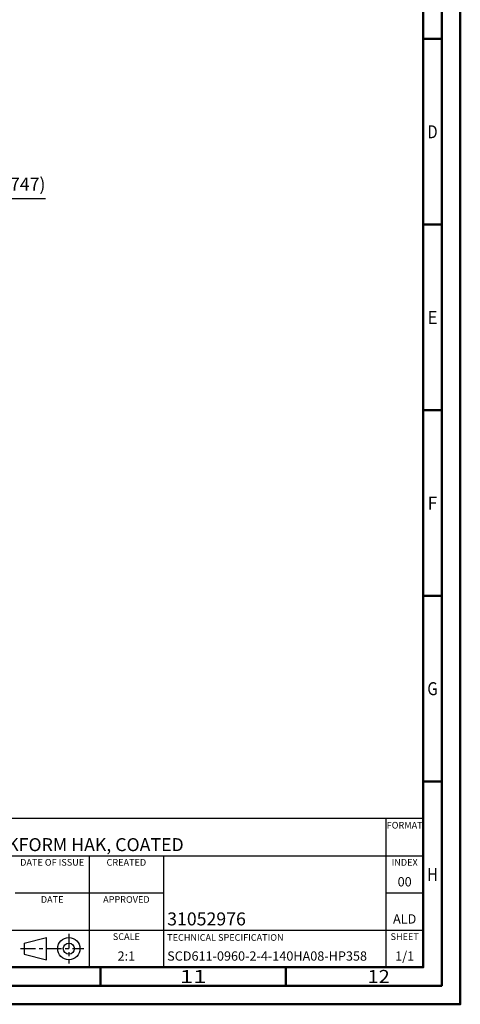
# Model space of a CAD drawing. Units: millimetres. Extents: x -178 to 416, y -196 to 225.
# Drawn here: x 297 to 416, y -195 to 70 of the extents above; entities that cross this region are included whole.
import ezdxf
from ezdxf.enums import TextEntityAlignment as Align

# ---------------------------------------------------------------- set-up
doc = ezdxf.new("R2010")
doc.units = ezdxf.units.MM
doc.linetypes.add('CENTER', pattern=[7, 4, -1, 1, -1])
doc.linetypes.add('GEN7', pattern=[15, 10, -2.5, 0, -2.5])
doc.layers.get('0').update_dxf_attribs({"linetype": 'CONTINUOUS'})
doc.layers.get('DEFPOINTS').update_dxf_attribs({"linetype": 'CONTINUOUS'})
for name, color, linetype in [('AM_0', 7, 'CONTINUOUS'), ('AM_4', 3, 'CONTINUOUS'), ('AM_5', 3, 'CONTINUOUS'), ('AM_6', 2, 'CONTINUOUS'), ('AM_7', 4, 'GEN7')]:
    doc.layers.add(name, color=color, linetype=linetype)
doc.layers.add('AM_BOR', color=7, linetype='CONTINUOUS', lineweight=50)
doc.styles.get("Standard").update_dxf_attribs({"font": 'ISOCP.SHX'})
doc.dimstyles.get("Standard").update_dxf_attribs({"dimtxt": 3.5, "dimasz": 2.5, "dimexe": 2, "dimexo": 1, "dimgap": 1.5, "dimtad": 1, "dimdsep": 46, "dimtxsty": 'STANDARD', "dimcen": -2, "dimclrt": 2, "dimazin": 2, "dimtp": 0.1, "dimtm": 0.1, "dimtfac": 1, "dimtmove": 0, "dimatfit": 3, "dimfxl": 1, "dimarcsym": 0})

# ---------------------------------------------------------------- blocks, each defined once
blk = doc.blocks.new('A2')
at = {"layer": 'AM_BOR', "color": 1}
for p, q in [((584, 260), (589, 260)), ((589, 210), (584, 210)), ((584, 160), (589, 160)), ((584, 60), (589, 60)), ((497, 10), (497, 5)), ((547, 10), (547, 5))]:
    blk.add_line(p, q, dxfattribs=at)
for points in [[(0, 0), (594, 0), (594, 420), (0, 420)], [(10, 410), (10, 10), (584, 10), (584, 410)]]:
    blk.add_lwpolyline(points, close=True, dxfattribs=at)
at = {"layer": 'AM_BOR', "color": 7}
blk.add_lwpolyline([(5, 5), (589, 5), (589, 415), (5, 415)], close=True, dxfattribs=at)
at = {"layer": 'AM_BOR', "color": 1}
blk.add_lwpolyline([(586.5, 110), (584, 110), (589, 110)], dxfattribs=at)
at = {"layer": 'AM_BOR', "color": 2}
for s, width, p in [('D', 0.84375, (586.5, 235)), ('E', 0.964286, (586.5, 185)), ('F', 0.964286, (586.5, 135)), ('G', 0.84375, (586.5, 85)), ('H', 0.84375, (586.5, 35)), ('11', 1.35, (522, 7.5)), ('12', 1.125, (572, 7.5))]:
    blk.add_text(s, height=3.5, dxfattribs=dict(at, width=width)).set_placement(p, align=Align.MIDDLE_CENTER)
blk = doc.blocks.new('*U10')
at = {"layer": 'AM_4', "linetype": 'Continuous'}
for p, q in [((1, 1.5), (7, 3)), ((7, -3), (7, 3)), ((1, 1.5), (1, -1.5)), ((1, -1.5), (7, -3))]:
    blk.add_line(p, q, dxfattribs=at)
for radius in [3, 1.5]:
    blk.add_circle((13, 0), radius, dxfattribs=at)
at = {"layer": 'AM_7', "linetype": 'CENTER'}
for p, q in [((13, 4), (13, -4)), ((0, 0), (17, 0))]:
    blk.add_line(p, q, dxfattribs=at)
blk = doc.blocks.new('*U7')
at = {"layer": 'AM_0'}
for p, q in [((190, 0), (0, 0)), ((190, 0), (0, 0)), ((190, 0), (0, 0)), ((190, 0), (0, 0)), ((190, 0), (0, 0)), ((180, -40), (180, 0)), ((190, -40), (190, 0)), ((0, -10), (190, -10)), ((120, -10), (120, -40)), ((0, -30), (190, -30)), ((190, -40), (0, -40))]:
    blk.add_line(p, q, dxfattribs=at)
at = {"layer": 'AM_0', "color": 3, "linetype": 'Continuous'}
for p, q in [((100, -10), (100, -40)), ((80, -20), (120, -20)), ((180, -20), (190, -20))]:
    blk.add_line(p, q, dxfattribs=at)
at = {"layer": 'AM_0'}
blk.add_blockref('*U10', (81.5, -35), dxfattribs=at)
at = {"layer": 'AM_0', "color": 2}
for s, p in [('FORMAT', (185, -2)), ('DATE OF ISSUE', (90, -12)), ('CREATED', (110, -12)), ('DATE', (90, -22)), ('APPROVED', (110, -22)), ('SCALE', (110, -32)), ('SHEET', (185, -32))]:
    blk.add_text(s, height=1.8, dxfattribs=at).set_placement(p, align=Align.MIDDLE)
blk.add_text('TECHNICAL SPECIFICATION', height=1.8, dxfattribs=at).set_placement((121, -32), align=Align.MIDDLE_LEFT)
at = {"layer": 'AM_0'}
for tag, p in [('TITLE', (1, -7)), ('MATERIAL_NO', (121, -27))]:
    blk.add_attdef(tag, text='', height=3.5, dxfattribs=at).set_placement(p, align=Align.MIDDLE_LEFT)
at = {"layer": 'AM_6'}
blk.add_text('INDEX', height=1.8, dxfattribs=at).set_placement((185, -12), align=Align.MIDDLE)
at = {"layer": 'AM_6', "width": 0.821429}
blk.add_attdef('DIN_FORMAT', text='', height=2.5, dxfattribs=at).set_placement((185, -7), align=Align.MIDDLE_CENTER)
at = {"layer": 'AM_6'}
for tag, p in [('DRAWING_NO', (121, -17)), ('TECHNICAL_SPEC', (121, -37))]:
    blk.add_attdef(tag, text='', height=2.5, dxfattribs=at).set_placement(p, align=Align.MIDDLE_LEFT)
for tag, p in [('INDEX_NO', (185, -17)), ('APP_DATE', (90, -27)), ('APP_NAME', (110, -27)), ('ORIGIN', (185, -27)), ('SCALE', (110, -37)), ('SHEET_OF_SHEETS', (185, -37))]:
    blk.add_attdef(tag, text='', height=2.5, dxfattribs=at).set_placement(p, align=Align.MIDDLE_CENTER)
blk = doc.blocks.new('MAPAL_FRAME-Model')
blk.add_blockref('A2', (0, 0))
at = {"layer": 'AM_0'}
ref = blk.add_blockref('*U7', (394, 50), dxfattribs=at)
ref.add_attrib('TITLE', 'MEGA-QUADRO-DRILL PLUS, SHANKFORM HAK, COATED', dxfattribs={"height": 3.5}).set_placement((395, 43), align=Align.MIDDLE_LEFT)
ref.add_attrib('MATERIAL_NO', '31052976', dxfattribs={"height": 3.5}).set_placement((515, 23), align=Align.MIDDLE_LEFT)
ref.add_attrib('TECHNICAL_SPEC', 'SCD611-0960-2-4-140HA08-HP358', dxfattribs={"layer": 'AM_6', "height": 2.5}).set_placement((515, 13), align=Align.MIDDLE_LEFT)
ref.add_attrib('SHEET_OF_SHEETS', '1/1', dxfattribs={"layer": 'AM_6', "height": 2.5}).set_placement((579, 13), align=Align.MIDDLE_CENTER)
ref.add_attrib('ORIGIN', 'ALD', dxfattribs={"layer": 'AM_6', "height": 2.5}).set_placement((579, 23), align=Align.MIDDLE_CENTER)
ref.add_attrib('INDEX_NO', '00', dxfattribs={"layer": 'AM_6', "height": 2.5}).set_placement((579, 33), align=Align.MIDDLE_CENTER)
ref.add_attrib('SCALE', '2:1', dxfattribs={"layer": 'AM_6', "height": 2.5}).set_placement((504, 13), align=Align.MIDDLE_CENTER)
blk = doc.blocks.new('*D45')
at = {"layer": 'AM_5', "color": 0, "lineweight": -2}
for p, q in [((280.51, 10.6), (280.51, 24)), ((284, 1), (284, 24)), ((278.01, 22), (275.51, 22)), ((284, 22), (280.51, 22)), ((284, 22), (304.25, 22)), ((286.5, 22), (289, 22))]:
    blk.add_line(p, q, dxfattribs=at)
at = {"layer": 'AM_5', "color": 0}
for points in [[(278.01, 21.58), (278.01, 22.42), (280.51, 22)], [(286.5, 22.42), (286.5, 21.58), (284, 22)]]:
    blk.add_solid(points, dxfattribs=at)
at = {"layer": 'DEFPOINTS', "color": 0}
for p in [(280.51, 22), (280.51, 9.6), (284, 0)]:
    blk.add_point(p, dxfattribs=at)
at = {"layer": 'AM_5', "color": 2, "insert": (296.62, 25.43), "char_height": 3.5, "attachment_point": 5}
blk.add_mtext('(1.747)', dxfattribs=at)

msp = doc.modelspace()

# ---------------------------------------------------------------- block references
at = {"layer": 'AM_0'}
msp.add_blockref('MAPAL_FRAME-Model', (-178, -195), dxfattribs=at)

# ---------------------------------------------------------------- dimensions: what is measured, and where the dimension line sits
at = {"layer": 'AM_5'}
dim = msp.add_linear_dim(base=(280.5059, 22), p1=(284, 0), p2=(280.5059, 9.6), text='(<>)', dimstyle='STANDARD', override={"dimdec": 3, "dimlfac": 0.5, "dimtp": 0.01}, dxfattribs=at)
dim.commit()
dim.dimension.update_dxf_attribs({"geometry": '*D45', "text_midpoint": (296.625, 22), "dimtype": 160})

doc.saveas('drawing.dxf')
